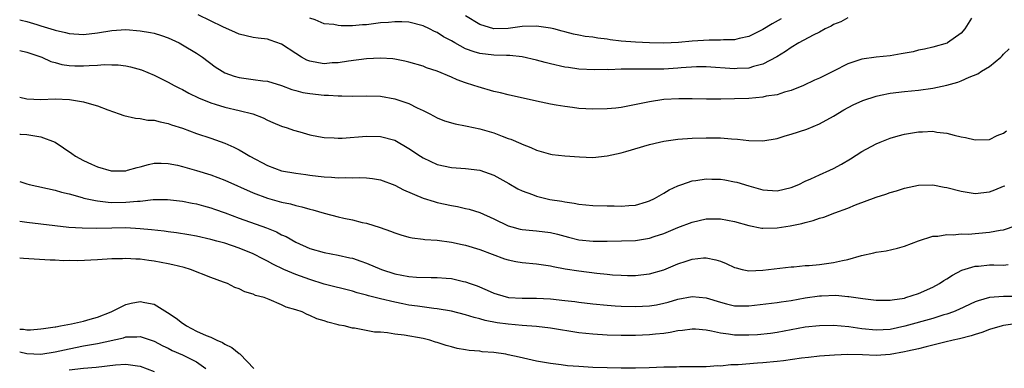
# Model space of a CAD drawing. Units: inches. Extents: x 2595000 to 2598000, y 1506000 to 1509000.
# Drawn here: x 2595000 to 2595139, y 1507885 to 1507934 of the extents above; entities that cross this region are included whole.
import ezdxf

# ---------------------------------------------------------------- set-up
doc = ezdxf.new("R2010")
doc.units = ezdxf.units.IN
doc.header["$MEASUREMENT"] = 0
doc.layers.add('LD25951506_2ft', color=111, linetype='Continuous')

msp = doc.modelspace()

# ---------------------------------------------------------------- linework, layer by layer
at = {"layer": 'LD25951506_2ft'}
for points, elevation in [([(2595000, 1507934.28), (2595000.22, 1507934.22), (2595001, 1507934.02), (2595002.4, 1507933.6), (2595003, 1507933.44), (2595004.86, 1507932.86), (2595005, 1507932.8), (2595006.48, 1507932.48), (2595007, 1507932.32), (2595009, 1507932.2), (2595011, 1507932.43), (2595013, 1507932.75), (2595015, 1507932.88), (2595017, 1507932.73), (2595018.48, 1507932.48), (2595019, 1507932.37), (2595020.04, 1507932.04), (2595021, 1507931.71), (2595022.51, 1507931), (2595023, 1507930.75), (2595025, 1507929.56), (2595025.82, 1507929), (2595027.63, 1507927.63), (2595028.6, 1507927), (2595029, 1507926.78), (2595030.3, 1507926.3), (2595031, 1507926.12), (2595033, 1507925.85), (2595034.36, 1507925.64), (2595035, 1507925.59), (2595036.97, 1507924.97), (2595038.44, 1507924.44), (2595039, 1507924.26), (2595040.01, 1507924.01), (2595041, 1507923.84), (2595043, 1507923.64), (2595043.61, 1507923.61), (2595045, 1507923.52), (2595045.52, 1507923.52), (2595047, 1507923.48), (2595049, 1507923.53), (2595051, 1507923.46), (2595053, 1507923.11), (2595055, 1507922.43), (2595056.16, 1507921.84), (2595057, 1507921.47), (2595057.94, 1507921), (2595059, 1507920.42), (2595060.01, 1507920.01), (2595061.55, 1507919.55), (2595063, 1507919.3), (2595063.24, 1507919.24), (2595065, 1507918.88), (2595067, 1507918.28), (2595068.19, 1507917.81), (2595069, 1507917.51), (2595069.39, 1507917.39), (2595070.8, 1507916.8), (2595071, 1507916.69), (2595072.23, 1507916.23), (2595073, 1507915.86), (2595075, 1507915.28), (2595075.24, 1507915.24), (2595077, 1507915.03), (2595079.11, 1507914.89), (2595081, 1507914.83), (2595083, 1507915.03), (2595085, 1507915.48), (2595085.65, 1507915.65), (2595089, 1507916.65), (2595090.4, 1507917), (2595091, 1507917.13), (2595093, 1507917.41), (2595095, 1507917.54), (2595097, 1507917.58), (2595099, 1507917.57), (2595100.55, 1507917.45), (2595101.42, 1507917.42), (2595103, 1507917.22), (2595105, 1507917.17), (2595107, 1507917.51), (2595108.13, 1507917.87), (2595109, 1507918.1), (2595111.19, 1507918.81), (2595113, 1507919.55), (2595115, 1507920.67), (2595116.46, 1507921.54), (2595117.75, 1507922.25), (2595119.12, 1507922.88), (2595121, 1507923.5), (2595121.61, 1507923.61), (2595123, 1507923.9), (2595125, 1507924.14), (2595127, 1507924.34), (2595129, 1507924.61), (2595131, 1507925.04), (2595132.54, 1507925.46), (2595133, 1507925.63), (2595134.17, 1507926.17), (2595135.36, 1507926.64), (2595135.89, 1507927), (2595137, 1507927.69), (2595138.6, 1507929), (2595138.81, 1507929.19), (2595139, 1507929.42), (2595139.81, 1507930.19)], 8066), ([(2595134.5, 1507934.5), (2595133.53, 1507933), (2595133, 1507932.4), (2595131.1, 1507931), (2595131.04, 1507930.96), (2595129, 1507930.39), (2595127.86, 1507930.14), (2595127, 1507929.98), (2595126.23, 1507929.77), (2595124.55, 1507929.45), (2595123, 1507929.2), (2595121, 1507928.99), (2595119, 1507928.71), (2595117, 1507928.04), (2595115, 1507927), (2595113.65, 1507926.35), (2595113, 1507926.02), (2595112.28, 1507925.72), (2595110.73, 1507925), (2595109, 1507924.29), (2595108.05, 1507924.05), (2595107, 1507923.69), (2595105.46, 1507923.46), (2595105, 1507923.35), (2595103, 1507923.17), (2595101, 1507923.08), (2595099.05, 1507923.04), (2595097.06, 1507923.06), (2595095, 1507923.11), (2595093.12, 1507923.12), (2595091, 1507923.01), (2595089, 1507922.7), (2595085, 1507921.9), (2595084.21, 1507921.79), (2595083, 1507921.67), (2595081, 1507921.63), (2595079, 1507921.76), (2595078.12, 1507921.88), (2595077, 1507922), (2595075.78, 1507922.22), (2595075, 1507922.34), (2595073, 1507922.77), (2595069, 1507923.67), (2595067.95, 1507923.95), (2595067, 1507924.16), (2595064.78, 1507924.78), (2595064.18, 1507925), (2595063, 1507925.38), (2595061.8, 1507925.8), (2595061, 1507926.18), (2595059, 1507927.02), (2595057.5, 1507927.5), (2595057, 1507927.7), (2595055, 1507928.28), (2595054.43, 1507928.43), (2595053, 1507928.7), (2595052.74, 1507928.74), (2595051, 1507928.85), (2595049, 1507928.75), (2595046.44, 1507928.44), (2595045, 1507928.19), (2595044.17, 1507928.17), (2595043, 1507928.07), (2595042.2, 1507928.2), (2595041, 1507928.43), (2595040.57, 1507928.57), (2595039.81, 1507929), (2595039, 1507929.49), (2595037, 1507930.82), (2595035.4, 1507931.4), (2595035, 1507931.56), (2595033.69, 1507931.69), (2595033, 1507931.78), (2595031, 1507932.23), (2595030.5, 1507932.5), (2595028.71, 1507933.29), (2595025.2, 1507935)], 8068), ([(2595117, 1507934.55), (2595116, 1507934), (2595115, 1507933.6), (2595114.64, 1507933.36), (2595113.78, 1507933), (2595113, 1507932.54), (2595112.11, 1507932.11), (2595110.08, 1507931), (2595109, 1507930.38), (2595108.21, 1507929.79), (2595106.97, 1507929.03), (2595105, 1507927.98), (2595103.67, 1507927.67), (2595103, 1507927.45), (2595101.39, 1507927.39), (2595101, 1507927.36), (2595097, 1507927.62), (2595095.61, 1507927.61), (2595093.48, 1507927.48), (2595093, 1507927.43), (2595091, 1507927.32), (2595089.29, 1507927.29), (2595087.3, 1507927.3), (2595087, 1507927.32), (2595085.29, 1507927.29), (2595085, 1507927.31), (2595083.22, 1507927.22), (2595083, 1507927.24), (2595081.19, 1507927.19), (2595079, 1507927.31), (2595077.52, 1507927.52), (2595077, 1507927.6), (2595075, 1507928.04), (2595074.23, 1507928.23), (2595073, 1507928.58), (2595071, 1507929.03), (2595069.23, 1507929.23), (2595068.78, 1507929.22), (2595067, 1507929.29), (2595065, 1507929.49), (2595064.23, 1507929.77), (2595063, 1507930.15), (2595061.46, 1507931), (2595061, 1507931.28), (2595059.89, 1507931.89), (2595059, 1507932.48), (2595058.63, 1507932.63), (2595057.91, 1507933), (2595057, 1507933.43), (2595055, 1507933.93), (2595054, 1507934), (2595053, 1507934.01), (2595052.1, 1507933.9), (2595051, 1507933.83), (2595049, 1507933.58), (2595048.44, 1507933.56), (2595047, 1507933.43), (2595045.4, 1507933.4), (2595045, 1507933.45), (2595044.39, 1507933.61), (2595043, 1507933.72), (2595041.74, 1507934.26), (2595041, 1507934.52)], 8070), ([(2595107.59, 1507934.41), (2595106.31, 1507933.69), (2595105, 1507932.89), (2595103, 1507931.91), (2595101.64, 1507931.64), (2595101, 1507931.46), (2595099.44, 1507931.44), (2595099, 1507931.39), (2595097.4, 1507931.4), (2595095, 1507931.25), (2595093.07, 1507931.07), (2595091, 1507930.98), (2595089, 1507931), (2595087, 1507931.09), (2595085, 1507931.27), (2595083.45, 1507931.45), (2595083, 1507931.52), (2595081.67, 1507931.67), (2595081, 1507931.8), (2595079.91, 1507931.91), (2595079, 1507932.12), (2595078.24, 1507932.24), (2595077, 1507932.59), (2595076.66, 1507932.66), (2595075.46, 1507933), (2595075, 1507933.11), (2595073, 1507933.39), (2595071, 1507933.32), (2595069, 1507933.06), (2595067, 1507933.01), (2595065, 1507933.59), (2595063, 1507934.82)], 8072), ([(2595000, 1507929.92), (2595001, 1507929.71), (2595003, 1507929.06), (2595003.14, 1507929), (2595004.39, 1507928.39), (2595005, 1507928.24), (2595005.96, 1507927.96), (2595007, 1507927.81), (2595007.78, 1507927.77), (2595009, 1507927.76), (2595009.83, 1507927.83), (2595011, 1507927.88), (2595011.95, 1507927.95), (2595013, 1507927.93), (2595013.9, 1507927.9), (2595015, 1507927.76), (2595015.65, 1507927.65), (2595017.22, 1507927.22), (2595019, 1507926.45), (2595021, 1507925.45), (2595021.82, 1507925), (2595022.6, 1507924.6), (2595023, 1507924.41), (2595023.91, 1507923.91), (2595025.25, 1507923.25), (2595027, 1507922.54), (2595027.64, 1507922.36), (2595029, 1507921.94), (2595031, 1507921.46), (2595032.96, 1507920.96), (2595034.41, 1507920.41), (2595035, 1507920.11), (2595035.76, 1507919.76), (2595037, 1507919.26), (2595037.81, 1507919), (2595038.67, 1507918.67), (2595039.56, 1507918.44), (2595041, 1507918.02), (2595042.2, 1507917.8), (2595043, 1507917.64), (2595044.41, 1507917.59), (2595045, 1507917.54), (2595045.56, 1507917.56), (2595049, 1507917.85), (2595051, 1507917.8), (2595053, 1507917.25), (2595055, 1507916.09), (2595056.63, 1507915), (2595057, 1507914.76), (2595059, 1507913.84), (2595061, 1507913.4), (2595063, 1507913.26), (2595065, 1507913.03), (2595067, 1507912.33), (2595069.13, 1507911.13), (2595070.39, 1507910.39), (2595071, 1507910.1), (2595072.44, 1507909.56), (2595073, 1507909.33), (2595074.88, 1507908.88), (2595076.62, 1507908.62), (2595077, 1507908.54), (2595078.36, 1507908.36), (2595079, 1507908.23), (2595081, 1507908.03), (2595083, 1507907.97), (2595083.98, 1507907.98), (2595085, 1507907.93), (2595086.05, 1507908.05), (2595087, 1507908.07), (2595088.55, 1507908.55), (2595089, 1507908.67), (2595089.67, 1507909), (2595091, 1507909.77), (2595091.77, 1507910.23), (2595093, 1507910.79), (2595093.56, 1507911), (2595095, 1507911.49), (2595095.54, 1507911.54), (2595097, 1507911.8), (2595097.77, 1507911.77), (2595099, 1507911.75), (2595099.64, 1507911.64), (2595101, 1507911.39), (2595101.32, 1507911.32), (2595103, 1507910.81), (2595105, 1507910.25), (2595107, 1507910.1), (2595109, 1507910.56), (2595110.08, 1507911), (2595111, 1507911.45), (2595111.8, 1507911.79), (2595113, 1507912.36), (2595114.48, 1507913), (2595115, 1507913.25), (2595116.13, 1507913.87), (2595117.38, 1507914.62), (2595119, 1507915.66), (2595121, 1507916.75), (2595121.59, 1507917), (2595123, 1507917.54), (2595124.12, 1507917.88), (2595125, 1507918.11), (2595127, 1507918.46), (2595127.54, 1507918.46), (2595129, 1507918.52), (2595129.59, 1507918.41), (2595131, 1507918.25), (2595132.05, 1507917.95), (2595133, 1507917.75), (2595133.64, 1507917.64), (2595135, 1507917.29), (2595137, 1507917.37), (2595138.1, 1507917.9), (2595139, 1507918.26), (2595139.41, 1507918.59)], 8064), ([(2595000, 1507923.33), (2595001, 1507923.1), (2595003.01, 1507922.99), (2595005, 1507923.08), (2595007.03, 1507923.03), (2595009, 1507922.7), (2595009.47, 1507922.53), (2595011, 1507922.1), (2595012.46, 1507921.54), (2595014.04, 1507921), (2595014.73, 1507920.73), (2595016.35, 1507920.35), (2595017, 1507920.32), (2595018.1, 1507920.1), (2595019, 1507920.09), (2595019.83, 1507919.83), (2595021, 1507919.64), (2595021.45, 1507919.45), (2595023, 1507918.95), (2595025, 1507918.21), (2595027, 1507917.53), (2595029, 1507916.82), (2595030.26, 1507916.26), (2595031, 1507915.9), (2595031.58, 1507915.58), (2595032.53, 1507915), (2595035, 1507913.7), (2595037, 1507912.95), (2595039, 1507912.58), (2595040.41, 1507912.41), (2595041, 1507912.31), (2595042.19, 1507912.19), (2595043, 1507912.08), (2595044.04, 1507912.04), (2595045, 1507911.95), (2595045.99, 1507911.99), (2595047, 1507911.95), (2595047.98, 1507911.98), (2595049, 1507911.93), (2595049.84, 1507911.84), (2595051, 1507911.64), (2595053, 1507910.89), (2595054.23, 1507910.23), (2595057, 1507909.07), (2595058.58, 1507908.58), (2595059, 1507908.47), (2595061, 1507908.02), (2595061.88, 1507907.88), (2595063, 1507907.61), (2595063.51, 1507907.51), (2595065, 1507907.04), (2595067, 1507906.15), (2595069, 1507905.16), (2595069.52, 1507905), (2595070.7, 1507904.7), (2595071, 1507904.64), (2595072.48, 1507904.48), (2595073, 1507904.44), (2595075, 1507904.19), (2595075.97, 1507903.97), (2595077, 1507903.67), (2595077.55, 1507903.55), (2595079, 1507903.16), (2595081.03, 1507902.97), (2595083.02, 1507902.98), (2595085.01, 1507903.01), (2595087, 1507903.09), (2595089, 1507903.41), (2595089.63, 1507903.63), (2595091, 1507904.08), (2595093, 1507904.92), (2595095, 1507905.67), (2595097, 1507906.12), (2595099, 1507906.16), (2595101, 1507905.77), (2595103, 1507905.18), (2595104.84, 1507904.84), (2595105, 1507904.82), (2595107, 1507904.87), (2595108.85, 1507905.15), (2595110.52, 1507905.48), (2595111, 1507905.64), (2595112.11, 1507905.89), (2595113, 1507906.22), (2595113.61, 1507906.39), (2595115.16, 1507907), (2595117, 1507907.66), (2595118.11, 1507908.11), (2595121, 1507909.21), (2595122.36, 1507909.64), (2595123, 1507909.88), (2595123.89, 1507910.11), (2595125, 1507910.46), (2595127, 1507910.89), (2595129, 1507910.94), (2595130.63, 1507910.63), (2595131, 1507910.59), (2595133, 1507910.07), (2595135, 1507909.74), (2595137, 1507909.96), (2595137.76, 1507910.24), (2595139, 1507910.74), (2595139.17, 1507910.83)], 8062), ([(2595000, 1507918.11), (2595000.1, 1507918.1), (2595001, 1507918.06), (2595002.14, 1507917.86), (2595003, 1507917.74), (2595005, 1507916.96), (2595007.38, 1507915.38), (2595007.9, 1507915), (2595009, 1507914.38), (2595010.14, 1507913.86), (2595011, 1507913.49), (2595012.94, 1507912.94), (2595013, 1507912.92), (2595015, 1507912.94), (2595015.25, 1507913), (2595016.59, 1507913.41), (2595017, 1507913.5), (2595018.18, 1507913.82), (2595019, 1507913.99), (2595020, 1507914), (2595021, 1507913.98), (2595022.28, 1507913.72), (2595023, 1507913.55), (2595025, 1507912.98), (2595027, 1507912.36), (2595028, 1507912), (2595029, 1507911.59), (2595033, 1507909.82), (2595035, 1507909.07), (2595037, 1507908.51), (2595038.25, 1507908.25), (2595039, 1507908.04), (2595039.86, 1507907.86), (2595041, 1507907.51), (2595041.42, 1507907.42), (2595043, 1507906.93), (2595045, 1507906.41), (2595045.78, 1507906.22), (2595047, 1507905.98), (2595048.37, 1507905.63), (2595049, 1507905.51), (2595050.92, 1507904.92), (2595052.41, 1507904.41), (2595053, 1507904.14), (2595053.86, 1507903.86), (2595055, 1507903.55), (2595055.44, 1507903.44), (2595057, 1507903.27), (2595057.23, 1507903.23), (2595059, 1507903.11), (2595061, 1507902.85), (2595062.52, 1507902.52), (2595063, 1507902.44), (2595065, 1507901.83), (2595068.51, 1507900.51), (2595069, 1507900.35), (2595070.12, 1507900.12), (2595071, 1507899.96), (2595073, 1507899.78), (2595073.67, 1507899.67), (2595075, 1507899.5), (2595075.39, 1507899.39), (2595077.09, 1507899.09), (2595079, 1507898.79), (2595081.52, 1507898.48), (2595083, 1507898.33), (2595083.75, 1507898.25), (2595085, 1507898.17), (2595085.86, 1507898.14), (2595087, 1507898.15), (2595087.78, 1507898.22), (2595089, 1507898.38), (2595091, 1507898.94), (2595093, 1507899.76), (2595094.16, 1507900.16), (2595095, 1507900.43), (2595096.61, 1507900.61), (2595097, 1507900.63), (2595098.36, 1507900.36), (2595099, 1507900.14), (2595099.82, 1507899.82), (2595101, 1507899.27), (2595101.21, 1507899.21), (2595102.07, 1507899), (2595103, 1507898.81), (2595105, 1507898.87), (2595109, 1507899.36), (2595109.38, 1507899.38), (2595111, 1507899.53), (2595111.56, 1507899.56), (2595113, 1507899.7), (2595115, 1507899.96), (2595116.27, 1507900.27), (2595117, 1507900.4), (2595118.96, 1507900.96), (2595120.68, 1507901.32), (2595121, 1507901.42), (2595122.4, 1507901.6), (2595124.02, 1507901.98), (2595125, 1507902.27), (2595127, 1507903.05), (2595129, 1507903.67), (2595129.7, 1507903.7), (2595131, 1507903.95), (2595131.89, 1507903.89), (2595133, 1507904.01), (2595133.99, 1507903.99), (2595137, 1507904.24), (2595138.54, 1507904.54), (2595139, 1507904.6), (2595140.79, 1507905.21)], 8060), ([(2595000, 1507911.42), (2595001, 1507911.1), (2595001.36, 1507911), (2595005, 1507910.2), (2595005.91, 1507909.91), (2595007, 1507909.66), (2595008.85, 1507909.15), (2595009.07, 1507909.07), (2595010.71, 1507908.71), (2595011, 1507908.69), (2595012.49, 1507908.49), (2595013, 1507908.47), (2595015, 1507908.48), (2595016.66, 1507908.66), (2595017, 1507908.66), (2595018.86, 1507908.86), (2595020.86, 1507908.86), (2595023, 1507908.63), (2595024.37, 1507908.37), (2595025, 1507908.27), (2595025.98, 1507907.98), (2595027, 1507907.72), (2595027.52, 1507907.52), (2595029.01, 1507906.99), (2595031, 1507906.24), (2595034.86, 1507904.86), (2595036.29, 1507904.29), (2595037, 1507903.9), (2595037.63, 1507903.63), (2595039, 1507902.85), (2595041, 1507901.96), (2595043, 1507901.37), (2595044.99, 1507900.99), (2595046.65, 1507900.65), (2595047, 1507900.56), (2595048.18, 1507900.18), (2595049, 1507899.88), (2595051.1, 1507899), (2595053, 1507898.39), (2595055, 1507898), (2595056.08, 1507897.92), (2595058.15, 1507897.85), (2595059, 1507897.87), (2595060.26, 1507897.74), (2595061, 1507897.69), (2595062.7, 1507897.3), (2595063, 1507897.24), (2595063.63, 1507897), (2595064.65, 1507896.65), (2595066.05, 1507896.05), (2595067, 1507895.63), (2595067.48, 1507895.48), (2595069.04, 1507895.04), (2595071, 1507894.94), (2595073, 1507894.95), (2595075, 1507894.84), (2595077, 1507894.62), (2595078.45, 1507894.45), (2595079, 1507894.36), (2595081, 1507894.12), (2595083, 1507893.93), (2595084.14, 1507893.86), (2595085, 1507893.79), (2595087, 1507893.74), (2595089, 1507893.86), (2595089.99, 1507894.01), (2595091, 1507894.22), (2595091.63, 1507894.37), (2595093, 1507894.78), (2595095, 1507895.16), (2595097, 1507894.97), (2595099, 1507894.35), (2595099.85, 1507894.15), (2595101, 1507893.86), (2595101.83, 1507893.83), (2595103, 1507893.83), (2595107, 1507894.3), (2595107.6, 1507894.4), (2595109, 1507894.59), (2595111, 1507894.96), (2595113, 1507895.25), (2595113.27, 1507895.27), (2595115.33, 1507895.33), (2595117, 1507895.18), (2595117.17, 1507895.17), (2595119.12, 1507894.88), (2595121, 1507894.65), (2595121.34, 1507894.66), (2595123, 1507894.64), (2595123.29, 1507894.71), (2595125, 1507894.94), (2595125.22, 1507895), (2595127, 1507895.6), (2595129, 1507896.5), (2595129.95, 1507897), (2595130.58, 1507897.42), (2595131, 1507897.66), (2595131.81, 1507898.19), (2595133.13, 1507898.87), (2595135, 1507899.43), (2595135.46, 1507899.46), (2595137, 1507899.63), (2595137.64, 1507899.64), (2595139, 1507899.61), (2595139.68, 1507899.68)], 8058), ([(2595141, 1507895.17), (2595139, 1507895.15), (2595137, 1507895.02), (2595135.43, 1507894.57), (2595135, 1507894.4), (2595132.69, 1507893.31), (2595131.94, 1507893), (2595131, 1507892.67), (2595130.55, 1507892.55), (2595129, 1507892.07), (2595125.04, 1507890.96), (2595123, 1507890.51), (2595121, 1507890.39), (2595119, 1507890.6), (2595117.13, 1507890.87), (2595115, 1507891.06), (2595113, 1507891.04), (2595111, 1507890.81), (2595107, 1507890.07), (2595106.06, 1507889.94), (2595104.24, 1507889.76), (2595103, 1507889.7), (2595101, 1507889.72), (2595100.15, 1507889.85), (2595099, 1507889.97), (2595097.73, 1507890.27), (2595097, 1507890.39), (2595095.47, 1507890.53), (2595095, 1507890.56), (2595093.64, 1507890.36), (2595093, 1507890.3), (2595091.92, 1507890.08), (2595091, 1507889.95), (2595089.84, 1507889.84), (2595089, 1507889.74), (2595087, 1507889.65), (2595085, 1507889.64), (2595083, 1507889.7), (2595081, 1507889.83), (2595079, 1507890.05), (2595075, 1507890.7), (2595073, 1507890.94), (2595071, 1507891.08), (2595069, 1507891.24), (2595067.46, 1507891.46), (2595065.77, 1507891.77), (2595065, 1507892.01), (2595064.19, 1507892.19), (2595063, 1507892.58), (2595061, 1507893.1), (2595059, 1507893.43), (2595058.53, 1507893.47), (2595056.22, 1507893.78), (2595055, 1507893.96), (2595054.12, 1507894.12), (2595053, 1507894.35), (2595051, 1507894.83), (2595049.27, 1507895.27), (2595049, 1507895.35), (2595047.69, 1507895.69), (2595047, 1507895.9), (2595043, 1507896.93), (2595041, 1507897.55), (2595039, 1507898.28), (2595037.34, 1507899), (2595035.75, 1507899.75), (2595035, 1507900.17), (2595034.43, 1507900.43), (2595033, 1507901.18), (2595031, 1507902.01), (2595029, 1507902.68), (2595027.85, 1507903), (2595027, 1507903.24), (2595025, 1507903.67), (2595023.88, 1507903.88), (2595022.15, 1507904.15), (2595021, 1507904.3), (2595020.39, 1507904.39), (2595018.61, 1507904.61), (2595017, 1507904.75), (2595015, 1507904.85), (2595013, 1507904.84), (2595010.79, 1507904.79), (2595008.81, 1507904.81), (2595006.94, 1507904.94), (2595001, 1507905.61), (2595000, 1507905.75)], 8056), ([(2595143, 1507891.64), (2595139, 1507891.05), (2595138.8, 1507891), (2595137, 1507890.49), (2595135.93, 1507890.07), (2595135, 1507889.8), (2595134.41, 1507889.59), (2595132.8, 1507889.2), (2595131.87, 1507889), (2595130.72, 1507888.72), (2595129, 1507888.28), (2595128.07, 1507888.07), (2595127, 1507887.79), (2595125.44, 1507887.44), (2595125, 1507887.32), (2595123, 1507886.96), (2595121, 1507886.83), (2595119.09, 1507886.91), (2595117, 1507886.96), (2595115.11, 1507886.89), (2595113, 1507886.75), (2595111.45, 1507886.55), (2595110.46, 1507886.46), (2595107.93, 1507886.07), (2595107, 1507885.97), (2595105, 1507885.78), (2595104.25, 1507885.75), (2595101.52, 1507885.52), (2595100.48, 1507885.52), (2595099, 1507885.34), (2595098.64, 1507885.36), (2595097, 1507885.22), (2595095, 1507885.2), (2595093.22, 1507885.22), (2595092.81, 1507885.19), (2595091, 1507885.16), (2595088.92, 1507885.08), (2595087, 1507885.03), (2595085, 1507885.03), (2595083, 1507885.06), (2595081, 1507885.13), (2595079, 1507885.25), (2595077.38, 1507885.38), (2595076.49, 1507885.51), (2595075, 1507885.69), (2595074.15, 1507885.85), (2595073, 1507886.04), (2595070.57, 1507886.57), (2595069, 1507886.94), (2595068.69, 1507887), (2595067, 1507887.24), (2595065.36, 1507887.36), (2595065, 1507887.42), (2595063.52, 1507887.52), (2595063, 1507887.63), (2595061.81, 1507887.82), (2595061, 1507888.05), (2595060.24, 1507888.24), (2595059, 1507888.66), (2595058.73, 1507888.73), (2595057.93, 1507889), (2595057, 1507889.21), (2595054.3, 1507889.7), (2595053, 1507889.86), (2595051.97, 1507890.03), (2595051, 1507890.1), (2595050.13, 1507890.13), (2595047.32, 1507890.68), (2595047, 1507890.7), (2595045.84, 1507891), (2595045.13, 1507891.13), (2595045, 1507891.17), (2595043.52, 1507891.52), (2595043, 1507891.74), (2595042, 1507892), (2595041, 1507892.5), (2595040.6, 1507892.6), (2595039.89, 1507893), (2595039, 1507893.3), (2595037.66, 1507893.66), (2595037, 1507894), (2595035.26, 1507894.74), (2595035, 1507894.82), (2595034.55, 1507895), (2595033.32, 1507895.32), (2595033, 1507895.5), (2595031.81, 1507895.81), (2595031, 1507896.26), (2595030.42, 1507896.42), (2595029.35, 1507897), (2595028.79, 1507897.21), (2595027, 1507897.83), (2595024.14, 1507899), (2595023.25, 1507899.25), (2595021.64, 1507899.64), (2595021, 1507899.78), (2595019, 1507900.14), (2595018.23, 1507900.23), (2595017, 1507900.42), (2595016.42, 1507900.42), (2595015, 1507900.55), (2595014.51, 1507900.51), (2595013, 1507900.48), (2595011, 1507900.33), (2595008.21, 1507900.21), (2595007, 1507900.24), (2595006.21, 1507900.21), (2595005, 1507900.3), (2595004.29, 1507900.29), (2595000.53, 1507900.53), (2595000, 1507900.57)], 8054), ([(2595000, 1507890.57), (2595000.53, 1507890.53), (2595001, 1507890.45), (2595001.54, 1507890.46), (2595003, 1507890.58), (2595003.35, 1507890.65), (2595005, 1507890.88), (2595005.1, 1507890.9), (2595005.77, 1507891), (2595007.3, 1507891.3), (2595009, 1507891.7), (2595009.94, 1507891.94), (2595011, 1507892.25), (2595012.93, 1507893), (2595015, 1507894.05), (2595015.77, 1507894.23), (2595017, 1507894.48), (2595017.69, 1507894.31), (2595019, 1507894.08), (2595020.89, 1507892.89), (2595022.09, 1507892.09), (2595023, 1507891.38), (2595023.24, 1507891.24), (2595023.58, 1507891), (2595025, 1507890.26), (2595026.35, 1507889.65), (2595027, 1507889.4), (2595027.87, 1507889), (2595028.67, 1507888.67), (2595029, 1507888.43), (2595029.96, 1507887.96), (2595031, 1507887.11), (2595031.08, 1507887.08), (2595031.16, 1507887), (2595033.07, 1507885)], 8052), ([(2595000, 1507887.32), (2595001, 1507887.13), (2595003, 1507887.03), (2595005, 1507887.32), (2595007, 1507887.79), (2595009, 1507888.19), (2595010.45, 1507888.45), (2595011, 1507888.53), (2595014.66, 1507889.34), (2595015, 1507889.46), (2595016.55, 1507889.45), (2595017, 1507889.51), (2595019, 1507888.83), (2595020.21, 1507888.21), (2595021, 1507887.84), (2595021.55, 1507887.55), (2595023, 1507886.91), (2595025, 1507885.92), (2595026.32, 1507885)], 8050), ([(2595007, 1507884.78), (2595009, 1507885.02), (2595010.82, 1507885.18), (2595013.52, 1507885.52), (2595015, 1507885.61), (2595016.65, 1507885.35), (2595017, 1507885.3), (2595019, 1507884.55)], 8048)]:
    msp.add_lwpolyline(points, dxfattribs=dict(at, elevation=elevation))

doc.saveas('drawing.dxf')
